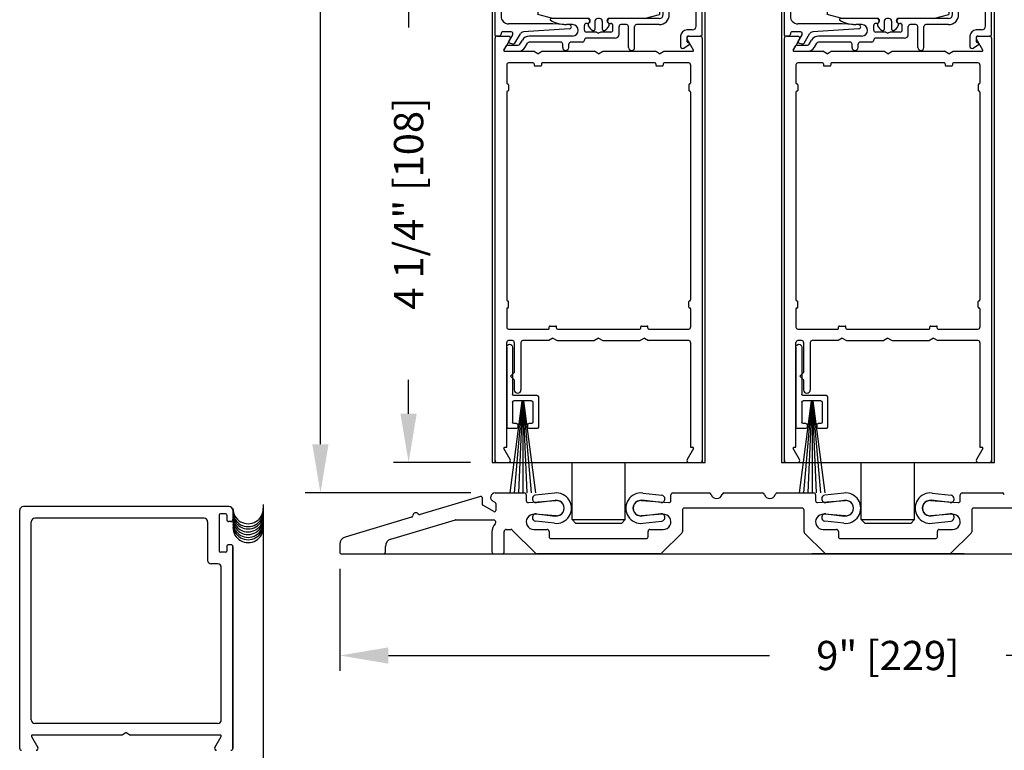
# Model space of a CAD drawing. Extents: x 0 to 12.5, y 0.1 to 10.5.
# Drawn here: x 4.2 to 6.2, y 2.3 to 3.8 of the extents above; entities that cross this region are included whole.
import ezdxf

# ---------------------------------------------------------------- set-up
doc = ezdxf.new("R2010")
doc.units = 0
doc.header["$MEASUREMENT"] = 0
doc.layers.get('0').update_dxf_attribs({"linetype": 'CONTINUOUS'})
doc.layers.get('DEFPOINTS').update_dxf_attribs({"linetype": 'CONTINUOUS'})
doc.styles.add('ROMANS', font='romans.shx', dxfattribs={"height": 0.06})
doc.dimstyles.get("Standard").update_dxf_attribs({"dimscale": 0, "dimtxt": 0.03125, "dimasz": 0.1, "dimexe": 0.03125, "dimexo": 0.05, "dimgap": 0.05, "dimtad": 0, "dimdec": 4, "dimlfac": 4, "dimzin": 4, "dimdsep": 46, "dimlunit": 5, "dimtxsty": 'ROMANS', "dimcen": 0.09, "dimadec": 0, "dimazin": 0, "dimtfac": 1, "dimtdec": 4, "dimtofl": 0, "dimtmove": 0, "dimatfit": 3, "dimfxl": 0, "dimfrac": 2, "dimtolj": 1, "dimtzin": 0, "dimarcsym": 0})

# ---------------------------------------------------------------- blocks, each defined once
blk = doc.blocks.new('Sweep Strip 2')
at = {"ltscale": 0.25}
for p, q in [((31.3392, 20.892), (31.3392, 20.505)), ((31.3872, 20.892), (31.3872, 20.235)), ((31.1272, 20.485), (31.1272, 20.235)), ((31.1372, 20.495), (31.3292, 20.495)), ((31.2498, 20.45), (31.1504, 19.695)), ((31.1822, 20.45), (31.3292, 20.45)), ((31.2517, 20.45), (31.1857, 19.695)), ((31.2537, 20.45), (31.2207, 19.695)), ((31.2557, 20.45), (31.2557, 19.695)), ((31.2576, 20.45), (31.2906, 19.695)), ((31.2596, 20.45), (31.3257, 19.695)), ((31.2616, 20.45), (31.361, 19.695)), ((31.1722, 20.44), (31.1722, 20.275)), ((31.3392, 20.44), (31.3392, 20.275)), ((31.1372, 20.225), (31.2057, 20.225)), ((31.1822, 20.265), (31.2057, 20.265)), ((31.2157, 20.255), (31.2157, 20.235)), ((31.2957, 20.255), (31.2957, 20.235)), ((31.3057, 20.265), (31.3292, 20.265)), ((31.3057, 20.225), (31.3772, 20.225))]:
    blk.add_line(p, q, dxfattribs=at)
for centre, radius, start, end in [((31.3632, 20.892), 0.024, 0, 180), ((31.1372, 20.485), 0.01, 90, 180), ((31.1822, 20.44), 0.01, 90, 180), ((31.3292, 20.505), 0.01, 270, 0), ((31.3292, 20.44), 0.01, 0, 90), ((31.1372, 20.235), 0.01, 180, 270), ((31.1822, 20.275), 0.01, 180, 270), ((31.2057, 20.255), 0.01, 0, 90), ((31.2057, 20.235), 0.01, 270, 0), ((31.3057, 20.255), 0.01, 90, 180), ((31.3057, 20.235), 0.01, 180, 270), ((31.3292, 20.275), 0.01, 270, 0), ((31.3772, 20.235), 0.01, 270, 0)]:
    blk.add_arc(centre, radius, start, end, dxfattribs=at)
blk = doc.blocks.new('*D21')
at = {"color": 0, "lineweight": -2}
for p, q in [((5.133, 3.9222), (4.9645, 3.9222)), ((4.9958, 3.8222), (4.9958, 3.7524)), ((4.9958, 2.9597), (4.9958, 3.0295)), ((5.123, 2.8597), (4.9645, 2.8597))]:
    blk.add_line(p, q, dxfattribs=at)
at = {"color": 0}
for points in [[(4.9791, 3.8222), (5.0125, 3.8222), (4.9958, 3.9222)], [(4.9791, 2.9597), (5.0125, 2.9597), (4.9958, 2.8597)]]:
    blk.add_solid(points, dxfattribs=at)
at = {"layer": 'DEFPOINTS', "color": 0}
for p in [(5.183, 3.9222), (4.9958, 2.8597), (5.173, 2.8597)]:
    blk.add_point(p, dxfattribs=at)
at = {"color": 0, "insert": (4.9958, 3.391), "char_height": 0.06, "attachment_point": 5, "rotation": 90, "style": 'ROMANS'}
blk.add_mtext('\\A1;4 1/4" [108]', dxfattribs=at)
blk = doc.blocks.new('Glazing System - ¼ Square')
at = {"ltscale": 0.25}
h = blk.add_hatch(color=256, dxfattribs=at)
edge = h.paths.add_edge_path()
edge.add_line((-0.0689, 0.1352), (-0.0951, 0.1282))
edge.add_line((-0.0951, 0.1282), (-0.0951, 0.1668))
edge.add_line((-0.0951, 0.1668), (-0.0689, 0.1598))
edge.add_ellipse((-0.0682, 0.1622), major_axis=(0.00177, 0.00177), ratio=1, start_angle=210, end_angle=315)
edge.add_line((-0.0657, 0.1622), (-0.0657, 0.1874))
edge.add_ellipse((-0.0657, 0.1475), major_axis=(0, 0.0399), ratio=0.86485, start_angle=180, end_angle=360, ccw=False)
edge.add_line((-0.0657, 0.1076), (-0.0657, 0.1328))
edge.add_ellipse((-0.0682, 0.1328), major_axis=(0.00177, 0.00177), ratio=1, start_angle=315, end_angle=420)
edge = h.paths.add_edge_path(flags=16)
edge.add_spline(control_points=[(-0.0595, 0.1147), (-0.0592, 0.1148), (-0.0588, 0.1149), (-0.049, 0.118), (-0.0408, 0.1276), (-0.0359, 0.1513), (-0.0395, 0.1647), (-0.0506, 0.1765), (-0.055, 0.179), (-0.0595, 0.1803)], knot_values=[3.372007, 3.372007, 3.372007, 3.372007, 3.410461, 3.410461, 4.476728, 4.476728, 5.542995, 5.542995, 6.052511, 6.052511, 6.052511, 6.052511], degree=3, periodic=0)
edge.add_line((-0.0595, 0.1803), (-0.0595, 0.1147))
h = blk.add_hatch(color=256, dxfattribs=at)
edge = h.paths.add_edge_path()
edge.add_line((0.0951, 0.1282), (0.0689, 0.1352))
edge.add_ellipse((0.0682, 0.1328), major_axis=(0.00177, 0.00177), ratio=1, start_angle=30, end_angle=135)
edge.add_line((0.0657, 0.1328), (0.0657, 0.1076))
edge.add_ellipse((0.0657, 0.1475), major_axis=(0, 0.0399), ratio=0.86485, start_angle=0, end_angle=180, ccw=False)
edge.add_line((0.0657, 0.1874), (0.0657, 0.1622))
edge.add_ellipse((0.0682, 0.1622), major_axis=(0.00177, 0.00177), ratio=1, start_angle=135, end_angle=240)
edge.add_line((0.0689, 0.1598), (0.0951, 0.1668))
edge.add_line((0.0951, 0.1668), (0.0951, 0.1282))
edge = h.paths.add_edge_path(flags=16)
edge.add_spline(control_points=[(0.0595, 0.1803), (0.055, 0.179), (0.0506, 0.1765), (0.0395, 0.1647), (0.0359, 0.1513), (0.0408, 0.1276), (0.049, 0.118), (0.0588, 0.1149), (0.0592, 0.1148), (0.0595, 0.1147)], knot_values=[3.372007, 3.372007, 3.372007, 3.372007, 3.881524, 3.881524, 4.94779, 4.94779, 6.014057, 6.014057, 6.052511, 6.052511, 6.052511, 6.052511], degree=3, periodic=0)
edge.add_line((0.0595, 0.1147), (0.0595, 0.1803))
for p, q in [((-0.0657, 0.1874), (-0.0657, 0.1622)), ((0.0657, 0.1874), (0.0657, 0.1622)), ((-0.2128, 0.1777), (-0.2128, -0.004)), ((-0.2088, 0.1818), (-0.0683, 0.1818)), ((-0.1923, 0.1693), (-0.1175, 0.1693)), ((-0.097, 0.1674), (-0.097, 0.1276)), ((-0.0951, 0.1668), (-0.0951, 0.1282)), ((-0.0951, 0.1668), (-0.0689, 0.1598)), ((-0.0939, 0.1698), (-0.0708, 0.1636)), ((-0.0657, 0.1793), (-0.0657, 0.1675)), ((-0.0595, 0.1803), (-0.0595, 0.1147)), ((0.0595, 0.1803), (0.0595, 0.1147)), ((0.0657, 0.1793), (0.0657, 0.1675)), ((0.0682, 0.1818), (0.2092, 0.1818)), ((0.0951, 0.1668), (0.0689, 0.1598)), ((0.0939, 0.1698), (0.0708, 0.1636)), ((0.0951, 0.1668), (0.0951, 0.1282)), ((0.097, 0.1674), (0.097, 0.1276)), ((0.1175, 0.1693), (0.1927, 0.1693)), ((0.2127, -0.0017), (0.2127, 0.1777)), ((-0.2003, 0.1613), (-0.2003, 0.0348)), ((-0.1095, 0.1613), (-0.1095, 0.1173)), ((0.1095, 0.1613), (0.1095, 0.1338)), ((0.2002, 0.0148), (0.2002, 0.1613)), ((-0.0951, 0.1282), (-0.0689, 0.1352)), ((-0.0939, 0.1252), (-0.0708, 0.1314)), ((-0.0657, 0.1328), (-0.0657, 0.1076)), ((-0.0657, 0.1275), (-0.0657, 0.1158)), ((0.0657, 0.1328), (0.0657, 0.1076)), ((0.0657, 0.1275), (0.0657, 0.1158)), ((0.0951, 0.1282), (0.0689, 0.1352)), ((0.0939, 0.1252), (0.0708, 0.1314)), ((0.1175, 0.1258), (0.1245, 0.1258)), ((-0.1055, 0.1133), (-0.0683, 0.1133)), ((0.1245, 0.1133), (0.0682, 0.1133)), ((0.1325, 0.0383), (0.1325, 0.1053)), ((0.145, 0.0383), (0.145, 0.1053)), ((0.125, 0.0615), (-0.125, 0.0615)), ((-0.125, 0.0615), (-0.125, 0.0386)), ((0.125, 0.0615), (0.125, 0.0386)), ((-0.0937, 0.0302), (-0.125, 0.0386)), ((-0.023, 0.0302), (-0.098, 0.0302)), ((-0.023, 0.0203), (-0.0252, 0.0203)), ((-0.0195, 0.0218), (-0.019, 0.0222)), ((-0.0173, 0.0255), (-0.0173, 0.0263)), ((-0.0075, 0.0248), (-0.0075, 0.0088)), ((0.002, 0.0302), (-0.002, 0.0302)), ((0.0075, 0.0248), (0.0075, 0.0088)), ((0.0173, 0.0255), (0.0173, 0.0263)), ((0.0195, 0.0218), (0.019, 0.0222)), ((0.0937, 0.0302), (0.0213, 0.0302)), ((0.1245, 0.0302), (0.023, 0.0302)), ((0.023, 0.0203), (0.0252, 0.0203)), ((0.0937, 0.0302), (0.125, 0.0386)), ((-0.1798, 0.003), (-0.1963, 0.003)), ((-0.0942, 0.0193), (-0.1848, 0.0193)), ((-0.0595, 0.0174), (-0.0942, 0.0193)), ((-0.0535, 0.0178), (-0.0662, 0.0178)), ((-0.0292, 0.0065), (-0.0292, 0.0162)), ((-0.0044, 0.0025), (-0.0252, 0.0025)), ((-0.0043, 0.0025), (0, 0)), ((0.0043, 0.0025), (0, 0)), ((0.0252, 0.0025), (0.0043, 0.0025)), ((0.0293, 0.0065), (0.0293, 0.0162)), ((0.0418, -0.002), (0.0418, 0.0138)), ((0.0572, 0.0178), (0.0458, 0.0178)), ((0.0612, -0.0293), (0.0612, 0.0138)), ((0.0737, -0.0292), (0.0737, 0.0138)), ((0.1245, 0.0178), (0.0777, 0.0178)), ((0.1922, 0.0068), (0.1808, 0.0068)), ((-0.2043, -0.0057), (-0.211, -0.0057)), ((-0.2003, -0.001), (-0.2003, -0.0017)), ((-0.1843, -0.0168), (-0.1763, -0.003)), ((-0.1834, -0.0193), (-0.1765, -0.0218)), ((-0.1717, -0.02), (-0.1607, -0.001)), ((-0.1615, -0.0225), (-0.1566, -0.014)), ((-0.0535, -0.0057), (-0.1423, -0.0057)), ((-0.0778, -0.0182), (-0.1423, -0.0182)), ((-0.0332, -0.0182), (-0.0572, -0.0182)), ((-0.0292, -0.0142), (-0.0292, -0.014)), ((0.0338, -0.01), (-0.0252, -0.01)), ((0.1683, -0.0057), (0.1683, -0.0273)), ((0.1808, -0.0097), (0.1808, -0.0155)), ((0.1848, -0.0057), (0.2087, -0.0057)), ((-0.1944, -0.0344), (-0.1899, -0.0265)), ((-0.1507, -0.0287), (-0.1458, -0.0202)), ((-0.0738, -0.0292), (-0.0738, -0.0222)), ((-0.0612, -0.0292), (-0.0612, -0.0222)), ((0.1746, -0.0306), (0.186, -0.0227))]:
    blk.add_line(p, q)
for p, q in [((-0.0213, 0.0302), (-0.0937, 0.0302)), ((-0.0595, 0.0094), (-0.1544, 0.003)), ((-0.1929, -0.037), (-0.165, -0.037)), ((-0.1864, -0.0245), (-0.165, -0.0245))]:
    blk.add_line(p, q, dxfattribs=at)
for centre, radius, start, end in [((-0.2088, 0.1777), 0.004, 90, 180), ((-0.1923, 0.1613), 0.008, 90, 180), ((-0.1175, 0.1613), 0.008, 0, 90), ((-0.0945, 0.1674), 0.0025, 75, 180), ((-0.0697, 0.1675), 0.004, 255, 0), ((-0.0683, 0.1622), 0.0025, 255, 0), ((-0.0683, 0.1793), 0.0025, 0, 90), ((-0.0683, 0.1793), 0.0025, 0, 90), ((0.0682, 0.1793), 0.0025, 90, 180), ((0.0697, 0.1675), 0.004, 180, 285), ((0.0682, 0.1622), 0.0025, 180, 285), ((0.0945, 0.1674), 0.0025, 0, 105), ((0.1175, 0.1613), 0.008, 90, 180), ((0.1922, 0.1613), 0.008, 360, 90), ((0.2087, 0.1777), 0.004, 360, 90), ((-0.0945, 0.1276), 0.0025, 180, 285), ((-0.0697, 0.1275), 0.004, 0, 105), ((-0.0683, 0.1328), 0.0025, 0, 105), ((0.0682, 0.1328), 0.0025, 75, 180), ((0.0697, 0.1275), 0.004, 75, 180), ((0.0945, 0.1276), 0.0025, 255, 0), ((0.1175, 0.1338), 0.008, 180, 270), ((0.1245, 0.1053), 0.0205, 0, 90), ((-0.1055, 0.1173), 0.004, 180, 270), ((-0.0683, 0.1158), 0.0025, 270, 0), ((-0.0683, 0.1158), 0.0025, 270, 0), ((0.0682, 0.1158), 0.0025, 180, 270), ((0.1245, 0.1053), 0.008, 0, 90), ((-0.1848, 0.0348), 0.0155, 180, 270), ((-0.098, 0.0285), 0.00175, 90, 238.4137), ((-0.0662, 0.0803), 0.0625, 238.4137, 270), ((-0.0252, 0.0162), 0.004, 90, 180), ((-0.023, 0.0252), 0.005, 270, 90), ((-0.0165, 0.0175), 0.00525, 125, 205.091), ((-0.0213, 0.0263), 0.004, 0, 90), ((-0.0213, 0.0255), 0.004, 305, 0), ((-0.002, 0.0248), 0.0055, 90, 180), ((0.002, 0.0248), 0.0055, 0, 90), ((0.0213, 0.0263), 0.004, 90, 180), ((0.0213, 0.0255), 0.004, 180, 235), ((0.023, 0.0252), 0.005, 90, 270), ((0.0165, 0.0175), 0.00525, 334.909, 55), ((0.0252, 0.0162), 0.004, 0, 90), ((0.1245, 0.0383), 0.008, 270, 0), ((0.1245, 0.0383), 0.0205, 270, 0), ((-0.1963, -0.001), 0.004, 90, 180), ((-0.1798, -0.001), 0.004, 330, 90), ((-0.1538, -0.005), 0.008, 93.8984, 150), ((-0.0535, 0.006), 0.0117, 270, 90), ((-0.0252, 0.0065), 0.004, 180, 270), ((-0.0027, 0.024), 0.0205, 205.091, 242.1408), ((-0.0107, 0.0088), 0.00325, 242.1408, 360), ((0.0107, 0.0088), 0.00325, 180, 297.8592), ((0.0027, 0.024), 0.0205, 297.8592, 334.909), ((0.0252, 0.0065), 0.004, 270, 0), ((0.0458, 0.0138), 0.004, 90, 180), ((0.0572, 0.0138), 0.004, 0, 90), ((0.0777, 0.0138), 0.004, 90, 180), ((0.1808, -0.0057), 0.0125, 90, 180), ((0.1922, 0.0148), 0.008, 270, 360), ((-0.211, -0.004), 0.00175, 180, 270), ((-0.2043, -0.0017), 0.004, 270, 0), ((-0.1828, -0.0176), 0.00175, 150, 250), ((-0.1752, -0.018), 0.004, 250, 330), ((-0.1423, -0.0222), 0.0165, 90, 150), ((-0.1423, -0.0222), 0.004, 90, 150), ((-0.0778, -0.0222), 0.004, 0, 90), ((-0.0572, -0.0222), 0.004, 90, 180), ((-0.0332, -0.0142), 0.004, 270, 0), ((-0.0252, -0.014), 0.004, 90, 180), ((0.0338, -0.002), 0.008, 270, 0), ((0.1848, -0.0097), 0.004, 90, 180), ((0.1848, -0.0155), 0.004, 180, 271.4714), ((0.185, -0.0213), 0.00175, 304.7512, 91.4714), ((0.2087, -0.0017), 0.004, 270, 0), ((-0.0675, -0.0292), 0.00625, 180, 0), ((0.0675, -0.0292), 0.00625, 180, 0), ((0.1723, -0.0273), 0.004, 180, 304.7512)]:
    blk.add_arc(centre, radius, start, end)
for centre, radius, start, end in [((-0.0598, 0.0134), 0.004, 273.8984, 87), ((-0.1929, -0.0352), 0.00175, 150, 270), ((-0.1864, -0.0285), 0.004, 90, 150), ((-0.165, -0.0205), 0.004, 270, 330), ((-0.165, -0.0205), 0.0165, 270, 330)]:
    blk.add_arc(centre, radius, start, end, dxfattribs=at)
at = {"extrusion": (0, 0, -1)}
blk.add_ellipse((-0.0657, 0.1475), major_axis=(0, 0.0399), ratio=0.86485, start_param=0, end_param=3.141593, dxfattribs=at)
blk.add_ellipse((0.0657, 0.1475), major_axis=(0, 0.0399), ratio=0.86485, start_param=0, end_param=3.141593)
for points in [[(-0.0595, 0.1803), (-0.055, 0.179), (-0.0506, 0.1765), (-0.0395, 0.1647), (-0.0359, 0.1513), (-0.0408, 0.1276), (-0.049, 0.118), (-0.0588, 0.1149), (-0.0592, 0.1148), (-0.0595, 0.1147)], [(0.0595, 0.1803), (0.055, 0.179), (0.0506, 0.1765), (0.0395, 0.1647), (0.0359, 0.1513), (0.0408, 0.1276), (0.049, 0.118), (0.0588, 0.1149), (0.0592, 0.1148), (0.0595, 0.1147)]]:
    blk.add_open_spline(points, degree=3, knots=[3.372007, 3.372007, 3.372007, 3.372007, 3.881524, 3.881524, 4.94779, 4.94779, 6.014057, 6.014057, 6.052511, 6.052511, 6.052511, 6.052511])
blk = doc.blocks.new('*D24')
at = {"color": 0, "lineweight": -2}
for p, q in [((4.8545, 2.6418), (4.8545, 2.4324)), ((7.1045, 2.6418), (7.1045, 2.4324)), ((4.9545, 2.4636), (5.7366, 2.4636)), ((7.0045, 2.4636), (6.2223, 2.4636))]:
    blk.add_line(p, q, dxfattribs=at)
at = {"color": 0}
for points in [[(4.9545, 2.4803), (4.9545, 2.4469), (4.8545, 2.4636)], [(7.0045, 2.4803), (7.0045, 2.4469), (7.1045, 2.4636)]]:
    blk.add_solid(points, dxfattribs=at)
at = {"layer": 'DEFPOINTS', "color": 0}
for p in [(4.8545, 2.6918), (7.1045, 2.6918), (7.1045, 2.4636)]:
    blk.add_point(p, dxfattribs=at)
at = {"color": 0, "insert": (5.9795, 2.4636), "char_height": 0.06, "attachment_point": 5, "style": 'ROMANS'}
blk.add_mtext('\\A1;9" [229]', dxfattribs=at)
blk = doc.blocks.new('*D28')
at = {"color": 0, "lineweight": -2}
for p, q in [((5.0818, 7.2479), (4.7837, 7.2479)), ((4.8149, 7.1479), (4.8149, 5.5954)), ((4.8149, 2.8972), (4.8149, 4.4497)), ((5.1233, 2.7972), (4.7837, 2.7972))]:
    blk.add_line(p, q, dxfattribs=at)
at = {"color": 0}
for points in [[(4.7982, 7.1479), (4.8316, 7.1479), (4.8149, 7.2479)], [(4.7982, 2.8972), (4.8316, 2.8972), (4.8149, 2.7972)]]:
    blk.add_solid(points, dxfattribs=at)
at = {"layer": 'DEFPOINTS', "color": 0}
for p in [(4.8149, 7.2479), (5.1318, 7.2479), (5.1733, 2.7972)]:
    blk.add_point(p, dxfattribs=at)
at = {"color": 0, "insert": (4.8149, 5.0226), "char_height": 0.06, "attachment_point": 5, "rotation": 90, "style": 'ROMANS'}
blk.add_mtext('\\A1;DOOR OPENING HEIGHT', dxfattribs=at)

msp = doc.modelspace()

# ---------------------------------------------------------------- linework, layer by layer
for p, q in [((5.1671073, 4.1221886), (5.1671073, 2.8597167)), ((5.6046073, 2.8597167), (5.6046073, 4.1221886)), ((5.76084, 4.1221886), (5.76084, 2.8597167)), ((6.19834, 2.8597167), (6.19834, 4.1221886)), ((5.1733573, 2.8597167), (5.1733573, 3.7307167)), ((5.1773573, 3.7347167), (5.2010092, 3.7347167)), ((5.2044733, 3.7287167), (5.1914108, 3.7060917)), ((5.5803038, 3.7060917), (5.5672413, 3.7287167)), ((5.5707054, 3.7347167), (5.5943573, 3.7347167)), ((5.5983573, 3.7307167), (5.5983573, 2.8597167)), ((5.76709, 2.8597167), (5.76709, 3.7307167)), ((5.77109, 3.7347167), (5.7947419, 3.7347167)), ((5.798206, 3.7287167), (5.7851435, 3.7060917)), ((6.1740365, 3.7060917), (6.160974, 3.7287167)), ((6.1644381, 3.7347167), (6.18809, 3.7347167)), ((6.19209, 3.7307167), (6.19209, 2.8597167)), ((5.1929263, 3.7034667), (5.252197, 3.7034667)), ((5.2608573, 3.6984667), (5.252197, 3.7034667)), ((5.2608573, 3.6984667), (5.2695175, 3.7034667)), ((5.2695175, 3.7034667), (5.377197, 3.7034667)), ((5.3858573, 3.6984667), (5.377197, 3.7034667)), ((5.3858573, 3.6984667), (5.3945175, 3.7034667)), ((5.3945175, 3.7034667), (5.502197, 3.7034667)), ((5.5108573, 3.6984667), (5.502197, 3.7034667)), ((5.5108573, 3.6984667), (5.5195175, 3.7034667)), ((5.5195175, 3.7034667), (5.5787883, 3.7034667)), ((5.786659, 3.7034667), (5.8459298, 3.7034667)), ((5.85459, 3.6984667), (5.8459298, 3.7034667)), ((5.85459, 3.6984667), (5.8632503, 3.7034667)), ((5.8632503, 3.7034667), (5.9709298, 3.7034667)), ((5.97959, 3.6984667), (5.9709298, 3.7034667)), ((5.97959, 3.6984667), (5.9882503, 3.7034667)), ((5.9882503, 3.7034667), (6.0959298, 3.7034667)), ((6.10459, 3.6984667), (6.0959298, 3.7034667)), ((6.10459, 3.6984667), (6.1132503, 3.7034667)), ((6.1132503, 3.7034667), (6.172521, 3.7034667)), ((5.2516073, 3.6797167), (5.2011073, 3.6797167)), ((5.2533573, 3.6779667), (5.2533573, 3.6752167)), ((5.2683573, 3.6779667), (5.2683573, 3.6752167)), ((5.5016073, 3.6797167), (5.2701073, 3.6797167)), ((5.5033573, 3.6779667), (5.5033573, 3.6752167)), ((5.5183573, 3.6779667), (5.5183573, 3.6752167)), ((5.5706073, 3.6797167), (5.5201073, 3.6797167)), ((5.84534, 3.6797167), (5.79484, 3.6797167)), ((5.84709, 3.6779667), (5.84709, 3.6752167)), ((5.86209, 3.6779667), (5.86209, 3.6752167)), ((6.09534, 3.6797167), (5.86384, 3.6797167)), ((6.09709, 3.6779667), (6.09709, 3.6752167)), ((6.11209, 3.6779667), (6.11209, 3.6752167)), ((6.16434, 3.6797167), (6.11384, 3.6797167)), ((5.1971073, 3.6757167), (5.1971073, 3.6383417)), ((5.2551073, 3.6734667), (5.2666073, 3.6734667)), ((5.5051073, 3.6734667), (5.5166073, 3.6734667)), ((5.5746073, 3.6757167), (5.5746073, 3.6383417)), ((5.79084, 3.6757167), (5.79084, 3.6383417)), ((5.84884, 3.6734667), (5.86034, 3.6734667)), ((6.09884, 3.6734667), (6.11034, 3.6734667)), ((6.16834, 3.6757167), (6.16834, 3.6383417)), ((5.1971073, 3.6198417), (5.1971073, 3.1933417)), ((5.1988573, 3.6365917), (5.1991073, 3.6365917)), ((5.1988573, 3.6215917), (5.1991073, 3.6215917)), ((5.2008573, 3.6348417), (5.2008573, 3.6233417)), ((5.5708573, 3.6348417), (5.5708573, 3.6233417)), ((5.5728573, 3.6365917), (5.5726073, 3.6365917)), ((5.5728573, 3.6215917), (5.5726073, 3.6215917)), ((5.5746073, 3.6198417), (5.5746073, 3.1933417)), ((5.79084, 3.6198417), (5.79084, 3.1933417)), ((5.79259, 3.6365917), (5.79284, 3.6365917)), ((5.79259, 3.6215917), (5.79284, 3.6215917)), ((5.79459, 3.6348417), (5.79459, 3.6233417)), ((6.16459, 3.6348417), (6.16459, 3.6233417)), ((6.16659, 3.6365917), (6.16634, 3.6365917)), ((6.16659, 3.6215917), (6.16634, 3.6215917)), ((6.16834, 3.6198417), (6.16834, 3.1933417)), ((5.1971073, 3.1748417), (5.1971073, 3.1374667)), ((5.1971073, 3.1748417), (5.1971073, 3.1374667)), ((5.1988573, 3.1915917), (5.1991073, 3.1915917)), ((5.1988573, 3.1765917), (5.1991073, 3.1765917)), ((5.2008573, 3.1783417), (5.2008573, 3.1898417)), ((5.5708573, 3.1783417), (5.5708573, 3.1898417)), ((5.5728573, 3.1915917), (5.5726073, 3.1915917)), ((5.5728573, 3.1765917), (5.5726073, 3.1765917)), ((5.5746073, 3.1748417), (5.5746073, 3.1374667)), ((5.5746073, 3.1748417), (5.5746073, 3.1374667)), ((5.79084, 3.1748417), (5.79084, 3.1374667)), ((5.79259, 3.1915917), (5.79284, 3.1915917)), ((5.79259, 3.1765917), (5.79284, 3.1765917)), ((5.79459, 3.1783417), (5.79459, 3.1898417)), ((6.16459, 3.1783417), (6.16459, 3.1898417)), ((6.16659, 3.1915917), (6.16634, 3.1915917)), ((6.16659, 3.1765917), (6.16634, 3.1765917)), ((6.16834, 3.1748417), (6.16834, 3.1374667)), ((5.2011073, 3.1334667), (5.2828573, 3.1334667)), ((5.2846073, 3.1352167), (5.2846073, 3.1379667)), ((5.2863573, 3.1397167), (5.2978573, 3.1397167)), ((5.2996073, 3.1352167), (5.2996073, 3.1379667)), ((5.3013573, 3.1334667), (5.4703573, 3.1334667)), ((5.4721073, 3.1352167), (5.4721073, 3.1379667)), ((5.4738573, 3.1397167), (5.4853573, 3.1397167)), ((5.4871073, 3.1352167), (5.4871073, 3.1379667)), ((5.4888573, 3.1334667), (5.5706073, 3.1334667)), ((5.79484, 3.1334667), (5.87659, 3.1334667)), ((5.87834, 3.1352167), (5.87834, 3.1379667)), ((5.88009, 3.1397167), (5.89159, 3.1397167)), ((5.89334, 3.1352167), (5.89334, 3.1379667)), ((5.89509, 3.1334667), (6.06409, 3.1334667)), ((6.06584, 3.1352167), (6.06584, 3.1379667)), ((6.06759, 3.1397167), (6.07909, 3.1397167)), ((6.08084, 3.1352167), (6.08084, 3.1379667)), ((6.08259, 3.1334667), (6.16434, 3.1334667)), ((5.2921073, 3.1147167), (5.283447, 3.1097167)), ((5.2921073, 3.1147167), (5.3007675, 3.1097167)), ((5.3858573, 3.1147167), (5.377197, 3.1097167)), ((5.3858573, 3.1147167), (5.3945175, 3.1097167)), ((5.4796073, 3.1147167), (5.470947, 3.1097167)), ((5.4796073, 3.1147167), (5.4882675, 3.1097167)), ((5.88584, 3.1147167), (5.8771798, 3.1097167)), ((5.88584, 3.1147167), (5.8945003, 3.1097167)), ((5.97959, 3.1147167), (5.9709298, 3.1097167)), ((5.97959, 3.1147167), (5.9882503, 3.1097167)), ((6.07334, 3.1147167), (6.0646798, 3.1097167)), ((6.07334, 3.1147167), (6.0820003, 3.1097167)), ((5.1971073, 2.8909667), (5.1971073, 3.1057167)), ((5.2087323, 3.1097167), (5.2011073, 3.1097167)), ((5.2127323, 3.1057167), (5.2127323, 3.0443409)), ((5.2264823, 3.1057167), (5.2264823, 3.0087159)), ((5.283447, 3.1097167), (5.2304823, 3.1097167)), ((5.3007675, 3.1097167), (5.377197, 3.1097167)), ((5.3945175, 3.1097167), (5.470947, 3.1097167)), ((5.5706073, 3.1097167), (5.4882675, 3.1097167)), ((5.5746073, 3.1057167), (5.5746073, 2.8909667)), ((5.79084, 2.8909667), (5.79084, 3.1057167)), ((5.802465, 3.1097167), (5.79484, 3.1097167)), ((5.806465, 3.1057167), (5.806465, 3.0443409)), ((5.820215, 3.1057167), (5.820215, 3.0087159)), ((5.8771798, 3.1097167), (5.824215, 3.1097167)), ((5.8945003, 3.1097167), (5.9709298, 3.1097167)), ((5.9882503, 3.1097167), (6.0646798, 3.1097167)), ((6.16434, 3.1097167), (6.0820003, 3.1097167)), ((6.16834, 3.1057167), (6.16834, 2.8909667)), ((5.2127323, 3.0443409), (5.2052323, 3.0368409)), ((5.2127323, 3.0293409), (5.2052323, 3.0368409)), ((5.806465, 3.0443409), (5.798965, 3.0368409)), ((5.806465, 3.0293409), (5.798965, 3.0368409)), ((5.2127323, 3.0293409), (5.2127323, 3.0087159)), ((5.806465, 3.0293409), (5.806465, 3.0087159)), ((5.1929263, 2.8909667), (5.1971073, 2.8909667)), ((5.5746073, 2.8909667), (5.5787883, 2.8909667)), ((5.786659, 2.8909667), (5.79084, 2.8909667)), ((6.16834, 2.8909667), (6.172521, 2.8909667)), ((5.2044733, 2.8657167), (5.1914108, 2.8883417)), ((5.5803038, 2.8883417), (5.5672413, 2.8657167)), ((5.798206, 2.8657167), (5.7851435, 2.8883417)), ((6.1740365, 2.8883417), (6.160974, 2.8657167)), ((5.1671073, 2.8597167), (5.6046073, 2.8597167)), ((5.1773573, 2.8597167), (5.2010092, 2.8597167)), ((5.3311698, 2.742463), (5.3311698, 2.8597167)), ((5.4405448, 2.742463), (5.4405448, 2.8597167)), ((5.5707054, 2.8597167), (5.5943573, 2.8597167)), ((5.76084, 2.8597167), (6.19834, 2.8597167)), ((5.77109, 2.8597167), (5.7947419, 2.8597167)), ((5.9249025, 2.742463), (5.9249025, 2.8597167)), ((6.0342775, 2.742463), (6.0342775, 2.8597167)), ((6.1644381, 2.8597167), (6.18809, 2.8597167)), ((5.2952047, 2.7970046), (5.2564675, 2.7924675)), ((5.4764753, 2.7970046), (5.5152125, 2.7924675)), ((5.8889547, 2.7970046), (5.8502175, 2.7924675)), ((6.0702253, 2.7970046), (6.1089625, 2.7924675)), ((4.6277016, 2.7691211), (4.2051906, 2.7691211)), ((4.6977018, 1.1428694), (4.6977018, 2.7732319)), ((5.2582125, 2.7775694), (5.2969497, 2.7821064)), ((5.5134675, 2.7775694), (5.4747303, 2.7821064)), ((5.8519625, 2.7775694), (5.8906997, 2.7821064)), ((6.1072175, 2.7775694), (6.0684803, 2.7821064)), ((4.1976904, 2.2731082), (4.1976904, 2.7616209)), ((4.6072011, 2.7516207), (4.6072011, 2.6778687)), ((4.6202014, 2.7541207), (4.6097011, 2.7541207)), ((4.6227015, 2.7516207), (4.6227015, 2.7424954)), ((4.6352018, 2.7616209), (4.6352018, 2.7424954)), ((5.2582125, 2.7543641), (5.2969497, 2.7498271)), ((5.5134675, 2.7543641), (5.4747303, 2.7498271)), ((5.8519625, 2.7543641), (5.8906997, 2.7498271)), ((6.1072175, 2.7543641), (6.0684803, 2.7498271)), ((4.221441, 2.3316097), (4.221441, 2.7378703)), ((4.5759503, 2.7453705), (4.2289412, 2.7453705)), ((4.5834505, 2.7378703), (4.5834505, 2.6591183)), ((4.6312017, 2.7384953), (4.6267016, 2.7384953)), ((5.2952047, 2.7349289), (5.2564675, 2.7394659)), ((5.3311698, 2.742463), (5.4405448, 2.742463)), ((5.3311698, 2.742463), (5.3389198, 2.734713)), ((5.4327948, 2.734713), (5.3389198, 2.734713)), ((5.4405448, 2.742463), (5.4327948, 2.734713)), ((5.4764753, 2.7349289), (5.5152125, 2.7394659)), ((5.8889547, 2.7349289), (5.8502175, 2.7394659)), ((5.9249025, 2.742463), (6.0342775, 2.742463)), ((5.9249025, 2.742463), (5.9326525, 2.734713)), ((6.0265275, 2.734713), (5.9326525, 2.734713)), ((6.0342775, 2.742463), (6.0265275, 2.734713)), ((6.0702253, 2.7349289), (6.1089625, 2.7394659)), ((4.6312017, 2.6909941), (4.6267016, 2.6909941)), ((4.6202014, 2.6753687), (4.6097011, 2.6753687)), ((4.6227015, 2.686994), (4.6227015, 2.6778687)), ((4.6352018, 2.2731082), (4.6352018, 2.686994)), ((4.6352018, 2.686994), (4.6352018, 2.2731082)), ((4.858465, 2.6722167), (6.8611711, 2.6722167)), ((5.22959, 2.6722167), (5.54209, 2.6722167)), ((6.13584, 2.6722167), (5.82334, 2.6722167)), ((4.603951, 2.6516181), (4.5909506, 2.6516181)), ((4.6114512, 2.3316097), (4.6114512, 2.6441179)), ((4.603951, 2.3241095), (4.2289412, 2.3241095)), ((4.4164461, 2.305359), (4.4077856, 2.3003589)), ((4.4164461, 2.305359), (4.4251066, 2.3003589)), ((4.2219945, 2.2977338), (4.2350574, 2.2751083)), ((4.4077856, 2.3003589), (4.2235101, 2.3003589)), ((4.6093821, 2.3003589), (4.4251066, 2.3003589)), ((4.5978348, 2.2751083), (4.6108977, 2.2977338))]:
    msp.add_line(p, q)
at = {"color": 7, "linetype": 'Continuous'}
for p, q in [((5.1434988, 2.7901836), (5.0197542, 2.7530573)), ((5.2372775, 2.7932167), (5.2372775, 2.781562)), ((5.5341525, 2.781562), (5.5341525, 2.7932167)), ((5.5381525, 2.7972167), (5.6129275, 2.7972167)), ((5.6428775, 2.7972167), (5.7223025, 2.7972167)), ((5.7522525, 2.7972167), (5.8270275, 2.7972167)), ((5.8310275, 2.7932167), (5.8310275, 2.781562)), ((6.1279025, 2.781562), (6.1279025, 2.7932167)), ((6.1319025, 2.7972167), (6.21449, 2.7972167)), ((5.146715, 2.7877884), (5.146715, 2.7742458)), ((5.170965, 2.7588017), (5.147965, 2.7720807)), ((5.173465, 2.7775656), (5.1687513, 2.780287)), ((5.174715, 2.7754005), (5.174715, 2.7609667)), ((5.2415572, 2.7775718), (5.2983727, 2.7815535)), ((5.4730573, 2.7815535), (5.5298729, 2.7775718)), ((5.8353072, 2.7775718), (5.8921227, 2.7815535)), ((6.0668073, 2.7815535), (6.1236229, 2.7775718)), ((5.2983749, 2.7503798), (5.2539926, 2.7534838)), ((5.5174374, 2.7534838), (5.4730551, 2.7503798)), ((5.557715, 2.7619667), (5.557715, 2.7176236)), ((5.803465, 2.7659667), (5.561715, 2.7659667)), ((5.807465, 2.7176236), (5.807465, 2.7619667)), ((5.8921249, 2.7503798), (5.8477426, 2.7534838)), ((6.1111874, 2.7534838), (6.0668051, 2.7503798)), ((6.151465, 2.7619667), (6.151465, 2.7176236)), ((6.347465, 2.7659667), (6.155465, 2.7659667)), ((5.0016758, 2.7476334), (4.8655999, 2.7068075)), ((4.9593499, 2.7023085), (5.0918049, 2.742048)), ((5.0929543, 2.7422167), (5.169715, 2.7422167)), ((5.166965, 2.7170937), (5.166965, 2.6762167)), ((5.191965, 2.6762167), (5.191965, 2.7182167)), ((5.2086366, 2.7210452), (5.2562934, 2.6733883)), ((5.2529025, 2.7222719), (5.280215, 2.7222719)), ((5.284215, 2.7182719), (5.284215, 2.7074667)), ((5.487215, 2.7074667), (5.487215, 2.7182719)), ((5.491215, 2.7222719), (5.5185275, 2.7222719)), ((5.5565434, 2.7147952), (5.5151366, 2.6733883)), ((5.8086366, 2.7147952), (5.8500434, 2.6733883)), ((5.8466525, 2.7222719), (5.873965, 2.7222719)), ((5.877965, 2.7182719), (5.877965, 2.7074667)), ((6.080965, 2.7074667), (6.080965, 2.7182719)), ((6.084965, 2.7222719), (6.1122775, 2.7222719)), ((6.1502934, 2.7147952), (6.1088866, 2.6733883)), ((4.854465, 2.6918415), (4.854465, 2.6762167)), ((5.288215, 2.7034667), (5.483215, 2.7034667)), ((5.881965, 2.7034667), (6.076965, 2.7034667)), ((4.858465, 2.6722167), (4.944215, 2.6722167)), ((4.948215, 2.6762167), (4.948215, 2.6873425)), ((5.170965, 2.6722167), (5.187965, 2.6722167)), ((5.5123082, 2.6722167), (5.2591219, 2.6722167)), ((6.1060582, 2.6722167), (5.8528719, 2.6722167))]:
    msp.add_line(p, q, dxfattribs=at)
at = {"ltscale": 0.25}
for p, q in [((5.1732876, 2.7972167), (5.2332775, 2.7972167)), ((5.195965, 2.7222167), (5.2058082, 2.7222167))]:
    msp.add_line(p, q, dxfattribs=at)
for centre, radius, start, end in [((5.1773573, 3.7307167), 0.004, 90, 180), ((5.2010092, 3.7307167), 0.004, 330, 90), ((5.5707054, 3.7307167), 0.004, 90, 210), ((5.5943573, 3.7307167), 0.004, 360, 90), ((5.77109, 3.7307167), 0.004, 90, 180), ((5.7947419, 3.7307167), 0.004, 330, 90), ((6.1644381, 3.7307167), 0.004, 90, 210), ((6.18809, 3.7307167), 0.004, 360, 90), ((5.1929263, 3.7052167), 0.00175, 150, 270), ((5.5787883, 3.7052167), 0.00175, 270, 30), ((5.786659, 3.7052167), 0.00175, 150, 270), ((6.172521, 3.7052167), 0.00175, 270, 30), ((5.2011073, 3.6757167), 0.004, 90, 180), ((5.2516073, 3.6779667), 0.00175, 0, 90), ((5.2701073, 3.6779667), 0.00175, 90, 180), ((5.5016073, 3.6779667), 0.00175, 0, 90), ((5.5201073, 3.6779667), 0.00175, 90, 180), ((5.5706073, 3.6757167), 0.004, 0, 90), ((5.79484, 3.6757167), 0.004, 90, 180), ((5.84534, 3.6779667), 0.00175, 0, 90), ((5.86384, 3.6779667), 0.00175, 90, 180), ((6.09534, 3.6779667), 0.00175, 0, 90), ((6.11384, 3.6779667), 0.00175, 90, 180), ((6.16434, 3.6757167), 0.004, 0, 90), ((5.2551073, 3.6752167), 0.00175, 180, 270), ((5.2666073, 3.6752167), 0.00175, 270, 0), ((5.5051073, 3.6752167), 0.00175, 180, 270), ((5.5166073, 3.6752167), 0.00175, 270, 0), ((5.84884, 3.6752167), 0.00175, 180, 270), ((5.86034, 3.6752167), 0.00175, 270, 0), ((6.09884, 3.6752167), 0.00175, 180, 270), ((6.11034, 3.6752167), 0.00175, 270, 0), ((5.1988573, 3.6383417), 0.00175, 180, 270), ((5.5728573, 3.6383417), 0.00175, 270, 0), ((5.79259, 3.6383417), 0.00175, 180, 270), ((6.16659, 3.6383417), 0.00175, 270, 0), ((5.1988573, 3.6198417), 0.00175, 90, 180), ((5.1991073, 3.6348417), 0.00175, 0, 90), ((5.1991073, 3.6233417), 0.00175, 270, 360), ((5.5726073, 3.6348417), 0.00175, 90, 180), ((5.5726073, 3.6233417), 0.00175, 180, 270), ((5.5728573, 3.6198417), 0.00175, 0, 90), ((5.79259, 3.6198417), 0.00175, 90, 180), ((5.79284, 3.6348417), 0.00175, 0, 90), ((5.79284, 3.6233417), 0.00175, 270, 360), ((6.16634, 3.6348417), 0.00175, 90, 180), ((6.16634, 3.6233417), 0.00175, 180, 270), ((6.16659, 3.6198417), 0.00175, 0, 90), ((5.1988573, 3.1933417), 0.00175, 180, 270), ((5.5728573, 3.1933417), 0.00175, 270, 0), ((5.79259, 3.1933417), 0.00175, 180, 270), ((6.16659, 3.1933417), 0.00175, 270, 0), ((5.1988573, 3.1748417), 0.00175, 90, 180), ((5.1991073, 3.1898417), 0.00175, 0, 90), ((5.1991073, 3.1783417), 0.00175, 270, 0), ((5.5726073, 3.1898417), 0.00175, 90, 180), ((5.5726073, 3.1783417), 0.00175, 180, 270), ((5.5728573, 3.1748417), 0.00175, 0, 90), ((5.79259, 3.1748417), 0.00175, 90, 180), ((5.79284, 3.1898417), 0.00175, 0, 90), ((5.79284, 3.1783417), 0.00175, 270, 0), ((6.16634, 3.1898417), 0.00175, 90, 180), ((6.16634, 3.1783417), 0.00175, 180, 270), ((6.16659, 3.1748417), 0.00175, 0, 90), ((5.2011073, 3.1374667), 0.004, 180, 270), ((5.2828573, 3.1352167), 0.00175, 270, 360), ((5.2863573, 3.1379667), 0.00175, 90, 180), ((5.2978573, 3.1379667), 0.00175, 360, 90), ((5.3013573, 3.1352167), 0.00175, 180, 270), ((5.4703573, 3.1352167), 0.00175, 270, 360), ((5.4738573, 3.1379667), 0.00175, 90, 180), ((5.4853573, 3.1379667), 0.00175, 360, 90), ((5.4888573, 3.1352167), 0.00175, 180, 270), ((5.5706073, 3.1374667), 0.004, 270, 0), ((5.79484, 3.1374667), 0.004, 180, 270), ((5.87659, 3.1352167), 0.00175, 270, 360), ((5.88009, 3.1379667), 0.00175, 90, 180), ((5.89159, 3.1379667), 0.00175, 360, 90), ((5.89509, 3.1352167), 0.00175, 180, 270), ((6.06409, 3.1352167), 0.00175, 270, 360), ((6.06759, 3.1379667), 0.00175, 90, 180), ((6.07909, 3.1379667), 0.00175, 360, 90), ((6.08259, 3.1352167), 0.00175, 180, 270), ((6.16434, 3.1374667), 0.004, 270, 0), ((5.2011073, 3.1057167), 0.004, 90, 180), ((5.2087323, 3.1057167), 0.004, 360, 90), ((5.2304823, 3.1057167), 0.004, 90, 180), ((5.5706073, 3.1057167), 0.004, 0, 90), ((5.79484, 3.1057167), 0.004, 90, 180), ((5.802465, 3.1057167), 0.004, 360, 90), ((5.824215, 3.1057167), 0.004, 90, 180), ((6.16434, 3.1057167), 0.004, 0, 90), ((5.2196073, 3.0087159), 0.006875, 180, 0), ((5.81334, 3.0087159), 0.006875, 180, 0), ((5.1929263, 2.8892167), 0.00175, 90, 210), ((5.5787883, 2.8892167), 0.00175, 330, 90), ((5.786659, 2.8892167), 0.00175, 90, 210), ((6.172521, 2.8892167), 0.00175, 330, 90), ((5.1773573, 2.8637167), 0.004, 180, 270), ((5.2010092, 2.8637167), 0.004, 270, 30), ((5.5707054, 2.8637167), 0.004, 150, 270), ((5.5943573, 2.8637167), 0.004, 270, 0), ((5.77109, 2.8637167), 0.004, 180, 270), ((5.7947419, 2.8637167), 0.004, 270, 30), ((6.1644381, 2.8637167), 0.004, 150, 270), ((6.18809, 2.8637167), 0.004, 270, 0), ((5.25734, 2.7850185), 0.0075, 96.6802519, 180), ((5.29884, 2.7659667), 0.03125, 263.3197481, 96.6802519), ((5.47284, 2.7659667), 0.03125, 83.3197481, 276.6802519), ((5.51434, 2.7850185), 0.0075, 0, 83.3197481), ((5.85109, 2.7850185), 0.0075, 96.6802519, 180), ((5.89259, 2.7659667), 0.03125, 263.3197481, 96.6802519), ((6.06659, 2.7659667), 0.03125, 83.3197481, 276.6802519), ((6.10809, 2.7850185), 0.0075, 0, 83.3197481), ((4.2051906, 2.7616209), 0.0075002, 90, 180), ((4.6277016, 2.7616209), 0.0075002, 0, 90), ((5.25734, 2.7850185), 0.0075, 180, 276.6802519), ((5.29884, 2.7659667), 0.01625, 263.3197481, 96.6802519), ((5.47284, 2.7659667), 0.01625, 83.3197481, 276.6802519), ((5.51434, 2.7850185), 0.0075, 263.3197481, 0), ((5.85109, 2.7850185), 0.0075, 180, 276.6802519), ((5.89259, 2.7659667), 0.01625, 263.3197481, 96.6802519), ((6.06659, 2.7659667), 0.01625, 83.3197481, 276.6802519), ((6.10809, 2.7850185), 0.0075, 263.3197481, 0), ((4.6097011, 2.7516207), 0.0025001, 90, 180), ((4.6202014, 2.7516207), 0.0025001, 0, 90), ((4.6664516, 2.7652672), 0.0312502, 180.2680839, 1.2521828), ((4.6664518, 2.7593003), 0.03125, 180, 1.2524998), ((4.6664518, 2.7545269), 0.03125, 180, 1.2524998), ((4.6664518, 2.7485602), 0.03125, 180, 1.2524998), ((5.25734, 2.746915), 0.0075, 83.3197481, 180), ((5.51434, 2.746915), 0.0075, 0, 96.6802519), ((5.85109, 2.746915), 0.0075, 83.3197481, 180), ((6.10809, 2.746915), 0.0075, 0, 96.6802519), ((4.2289412, 2.7378703), 0.0075002, 90, 180), ((4.5759503, 2.7378703), 0.0075002, 360, 90), ((4.6267016, 2.7424954), 0.0040001, 180, 270), ((4.6312017, 2.7424954), 0.0040001, 270, 0), ((4.6664518, 2.7431901), 0.03125, 180, 1.2524998), ((4.6664518, 2.7372234), 0.03125, 180, 1.2524998), ((4.6664518, 2.73245), 0.03125, 180, 1.2524998), ((5.25734, 2.746915), 0.0075, 180, 263.3197481), ((5.51434, 2.746915), 0.0075, 276.6802519, 360), ((5.85109, 2.746915), 0.0075, 180, 263.3197481), ((6.10809, 2.746915), 0.0075, 276.6802519, 360), ((4.6664518, 2.7264832), 0.03125, 180, 1.2524998), ((5.195965, 2.7182167), 0.004, 90, 180), ((4.6267016, 2.686994), 0.0040001, 90, 180), ((4.6312017, 2.686994), 0.0040001, 0, 90), ((4.6097011, 2.6778687), 0.0025001, 180, 270), ((4.6202014, 2.6778687), 0.0025001, 270, 0), ((4.5909506, 2.6591183), 0.0075002, 180, 270), ((4.603951, 2.6441179), 0.0075002, 0, 90), ((4.2289412, 2.3316097), 0.0075002, 180, 270), ((4.603951, 2.3316097), 0.0075002, 270, 0), ((4.2235101, 2.2986089), 0.00175, 90, 210), ((4.6093821, 2.2986089), 0.00175, 330, 90), ((4.2016905, 2.2731082), 0.0040001, 180, 270), ((4.2315932, 2.2731082), 0.0040001, 270, 30), ((4.601299, 2.2731082), 0.0040001, 150, 270), ((4.6312017, 2.2731082), 0.0040001, 270, 0)]:
    msp.add_arc(centre, radius, start, end)
at = {"color": 7, "linetype": 'Continuous'}
for centre, radius, start, end in [((5.144215, 2.7877884), 0.0025, 0, 106.7004609), ((5.2332775, 2.7932167), 0.004, 360, 90), ((5.5381525, 2.7932167), 0.004, 90, 180), ((5.6129275, 2.7932167), 0.004, 14.9552483, 90), ((5.6279025, 2.7972167), 0.0115, 194.9552483, 345.0447517), ((5.6428775, 2.7932167), 0.004, 90, 165.0447517), ((5.7223025, 2.7932167), 0.004, 14.9552483, 90), ((5.7372775, 2.7972167), 0.0115, 194.9552483, 345.0447517), ((5.7522525, 2.7932167), 0.004, 90, 165.0447517), ((5.8270275, 2.7932167), 0.004, 360, 90), ((6.1319025, 2.7932167), 0.004, 90, 180), ((6.21449, 2.7932167), 0.004, 14.9552483, 90), ((5.149215, 2.7742458), 0.0025, 180, 240.0000342), ((5.172215, 2.7754005), 0.0025, 0, 60.0000342), ((5.2412775, 2.781562), 0.004, 180, 274.0087968), ((5.299465, 2.7659667), 0.015625, 265.9993617, 94.0087968), ((5.471965, 2.7659667), 0.015625, 85.9912032, 274.0006383), ((5.5301525, 2.781562), 0.004, 265.9912032, 360), ((5.8350275, 2.781562), 0.004, 180, 274.0087968), ((5.893215, 2.7659667), 0.015625, 265.9993617, 94.0087968), ((6.065715, 2.7659667), 0.015625, 85.9912032, 274.0006383), ((6.1239025, 2.781562), 0.004, 265.9912032, 360), ((5.0005263, 2.7514647), 0.004, 286.7004604, 353.7307838), ((5.010715, 2.7503454), 0.00625, 39.670137, 173.7307838), ((5.0186048, 2.7568886), 0.004, 219.670137, 286.7004604), ((5.172215, 2.7609667), 0.0025, 240.0000342, 0), ((5.2529025, 2.7378969), 0.015625, 85.9993617, 270), ((5.5185275, 2.7378969), 0.015625, 270, 94.0006383), ((5.561715, 2.7619667), 0.004, 90, 180), ((5.803465, 2.7619667), 0.004, 360, 90), ((5.8466525, 2.7378969), 0.015625, 85.9993617, 270), ((6.1122775, 2.7378969), 0.015625, 270, 94.0006383), ((6.155465, 2.7619667), 0.004, 90, 180), ((5.0929543, 2.7382167), 0.004, 90, 106.7004604), ((5.1919648, 2.7170938), 0.0249998, 137.8734771, 180), ((5.169715, 2.7372167), 0.005, 317.87382, 89.9995416), ((5.280215, 2.7182719), 0.004, 360, 90), ((5.491215, 2.7182719), 0.004, 90, 180), ((5.553715, 2.7176236), 0.004, 315, 0), ((5.811465, 2.7176236), 0.004, 180, 225), ((5.873965, 2.7182719), 0.004, 360, 90), ((6.084965, 2.7182719), 0.004, 90, 180), ((6.147465, 2.7176236), 0.004, 315, 0), ((4.87009, 2.6918415), 0.015625, 106.7004604, 180), ((4.96384, 2.6873425), 0.015625, 106.7004604, 180), ((5.288215, 2.7074667), 0.004, 180, 270), ((5.483215, 2.7074667), 0.004, 270, 360), ((5.881965, 2.7074667), 0.004, 180, 270), ((6.076965, 2.7074667), 0.004, 270, 360), ((4.858465, 2.6762167), 0.004, 180, 270), ((4.944215, 2.6762167), 0.004, 270, 0), ((5.170965, 2.6762167), 0.004, 180, 270.0002143), ((5.187965, 2.6762168), 0.004, 270.0006823, 0), ((5.2591219, 2.6762167), 0.004, 225, 270), ((5.5123082, 2.6762167), 0.004, 270, 315), ((5.8528719, 2.6762167), 0.004, 225, 270), ((6.1060582, 2.6762167), 0.004, 270, 315)]:
    msp.add_arc(centre, radius, start, end, dxfattribs=at)
at = {"ltscale": 0.25}
for centre, radius, start, end in [((5.1732876, 2.7881441), 0.0090726, 90, 240.0000342), ((5.2058082, 2.7182167), 0.004, 45, 90)]:
    msp.add_arc(centre, radius, start, end, dxfattribs=at)

# ---------------------------------------------------------------- block references
for p in [(5.3858573, 3.7404667), (5.97959, 3.7404667)]:
    msp.add_blockref('Glazing System - ¼ Square', p)
at = {"xscale": -0.25, "yscale": 0.25, "zscale": 0.25}
for p in [(13.0439013, -2.1265261), (13.6376341, -2.1265261)]:
    msp.add_blockref('Sweep Strip 2', p, dxfattribs=at)

# ---------------------------------------------------------------- dimensions: what is measured, and where the dimension line sits
dim = msp.add_linear_dim(base=(4.814912, 7.2479013), p1=(5.1732876, 2.7972167), p2=(5.13184, 7.2479013), angle=90, text='DOOR OPENING HEIGHT', dimstyle='Standard', override={"dimscale": 1, "dimpost": '"'})
dim.commit()
dim.dimension.update_dxf_attribs({"geometry": '*D28', "text_midpoint": (4.814912, 5.022559)})
dim = msp.add_linear_dim(base=(4.9957919, 2.8597167), p1=(5.1829896, 3.9222167), p2=(5.1729896, 2.8597167), angle=90, dimstyle='Standard', override={"dimscale": 1, "dimpost": '"'})
dim.commit()
dim.dimension.update_dxf_attribs({"geometry": '*D21', "text_midpoint": (4.9957919, 3.3909667)})
dim = msp.add_linear_dim(base=(7.104465, 2.4636104), p1=(4.854465, 2.6918415), p2=(7.104465, 2.6918415), dimstyle='Standard', override={"dimscale": 1, "dimpost": '"', "dimcen": -0.0175})
dim.commit()
dim.dimension.update_dxf_attribs({"geometry": '*D24', "text_midpoint": (5.979465, 2.4636104)})

doc.saveas('drawing.dxf')
